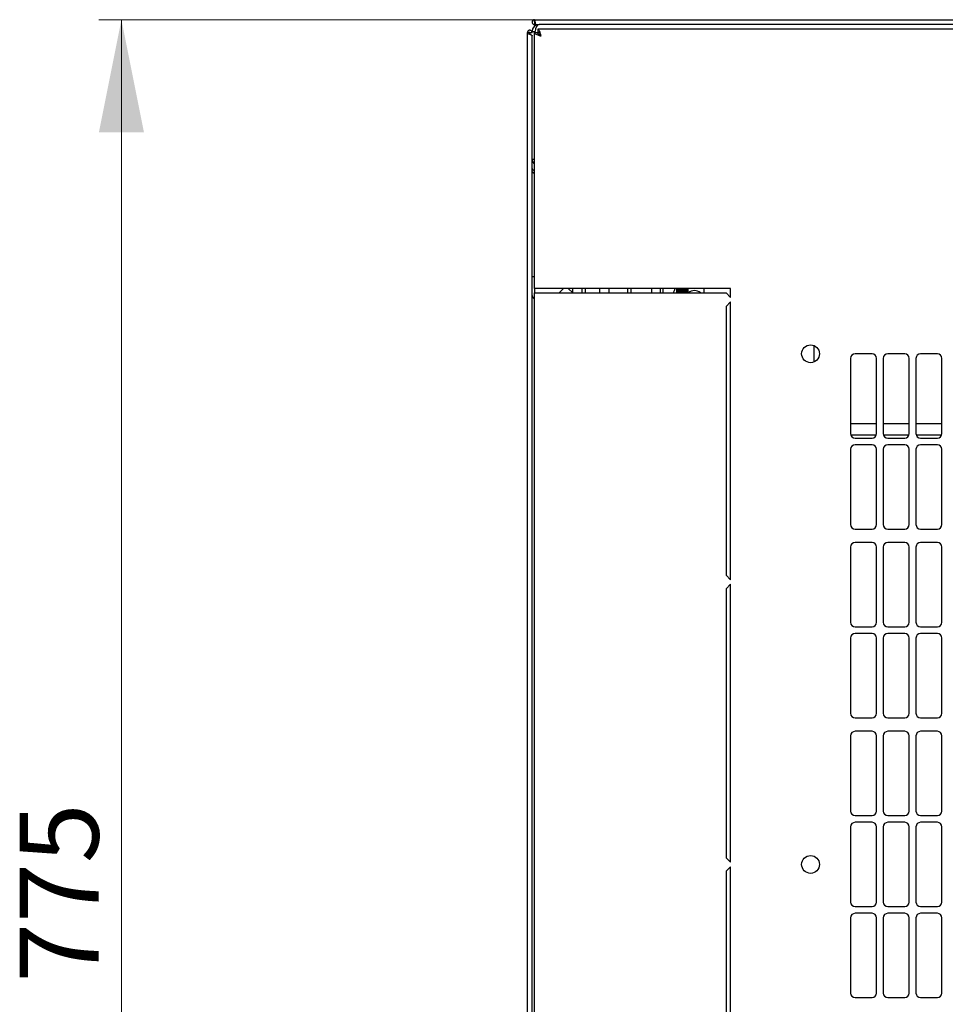
# Model space of a CAD drawing. Units: millimetres. Extents: x 55 to 398, y 101 to 469.
# Drawn here: x 55 to 96, y 148 to 192 of the extents above; entities that cross this region are included whole.
import ezdxf

# ---------------------------------------------------------------- set-up
doc = ezdxf.new("R2010")
doc.units = ezdxf.units.MM
doc.styles.add('SLDTEXTSTYLE0', font='TXT', dxfattribs={"width": 0.605})
doc.dimstyles.new('SLDDIMSTYLE0', dxfattribs={"dimtxt": 3.5, "dimasz": 5, "dimexe": 0, "dimexo": 0.0625, "dimgap": 0.875, "dimtad": 2, "dimdec": 0, "dimlfac": 10, "dimrnd": 1e-09, "dimzin": 12, "dimdsep": 46, "dimtxsty": 'SLDTEXTSTYLE0', "dimsah": 1, "dimcen": 0.09, "dimadec": 0, "dimazin": 3, "dimtfac": 1, "dimtdec": 0, "dimtofl": 0, "dimtmove": 0, "dimatfit": 3, "dimfxl": 0, "dimfrac": 2, "dimtolj": 1, "dimtzin": 12, "dimarcsym": 0})

# ---------------------------------------------------------------- blocks, each defined once
blk = doc.blocks.new('_D_5')
at = {"color": 7, "linetype": 'Continuous', "lineweight": 18}
for p, q in [((77.59, 192.021), (58.274, 192.021)), ((59.274, 192.021), (59.274, 114.624)), ((78.45, 114.624), (58.274, 114.624))]:
    blk.add_line(p, q, dxfattribs=at)
for points in [[(59.274, 192.021), (58.274, 187.021), (60.274, 187.021)], [(59.274, 114.624), (60.274, 119.624), (58.274, 119.624)]]:
    blk.add_solid(points, dxfattribs=at)
at = {"color": 7, "linetype": 'Continuous', "lineweight": 18, "insert": (54.763, 149.312), "char_height": 3.5, "attachment_point": 1, "rotation": 90, "style": 'SLDTEXTSTYLE0'}
blk.add_mtext('775', dxfattribs=at)

msp = doc.modelspace()

# ---------------------------------------------------------------- linework, layer by layer
at = {"color": 7, "linetype": 'Continuous', "lineweight": 25}
for p, q in [((77.59, 192.021), (137.38, 192.021)), ((77.59, 191.921), (77.59, 192.021)), ((77.625, 191.916), (77.59, 191.921)), ((77.59, 191.911), (77.59, 191.811)), ((77.626, 191.911), (77.59, 191.911)), ((77.66, 191.811), (77.59, 191.811)), ((77.66, 191.811), (77.795, 191.811)), ((137.175, 191.811), (77.795, 191.811)), ((77.275, 117.658), (77.275, 191.448)), ((77.375, 191.448), (77.275, 191.448)), ((77.375, 191.448), (77.38, 191.378)), ((77.385, 191.448), (77.375, 191.448)), ((77.385, 191.448), (77.485, 191.448)), ((77.385, 191.448), (77.385, 191.375)), ((77.485, 191.501), (77.625, 191.501)), ((77.485, 191.448), (77.485, 191.501)), ((77.485, 117.8), (77.485, 191.307)), ((77.585, 180.103), (77.585, 191.449)), ((77.585, 191.449), (77.725, 191.449)), ((137.231, 191.603), (77.739, 191.603)), ((77.739, 191.603), (77.739, 191.463)), ((77.485, 185.841), (77.585, 185.841)), ((77.585, 180.623), (77.485, 180.623)), ((77.895, 180.103), (77.585, 180.103)), ((77.585, 180.103), (77.585, 179.903)), ((86.285, 180.103), (77.895, 180.103)), ((78.685, 179.903), (78.885, 180.103)), ((79.085, 180.103), (79.285, 179.903)), ((79.285, 179.903), (79.285, 180.103)), ((79.685, 180.103), (79.685, 179.903)), ((79.835, 180.103), (79.835, 179.903)), ((80.485, 179.903), (80.485, 180.103)), ((80.885, 180.103), (80.885, 179.903)), ((81.735, 179.903), (81.735, 180.103)), ((81.885, 179.903), (81.885, 180.103)), ((82.785, 180.103), (82.785, 179.903)), ((83.185, 179.903), (83.185, 180.103)), ((83.285, 180.103), (83.285, 179.899)), ((83.885, 180.103), (83.885, 179.903)), ((84.385, 180.103), (84.385, 179.899)), ((85.096, 180.103), (85.096, 179.903)), ((86.285, 179.703), (86.285, 180.103)), ((77.585, 129.203), (77.585, 179.903)), ((77.585, 179.903), (77.895, 179.903)), ((77.895, 179.903), (86.085, 179.903)), ((86.085, 179.903), (86.285, 179.703)), ((86.285, 179.503), (86.085, 179.303)), ((86.285, 167.178), (86.285, 179.503)), ((86.085, 179.303), (86.085, 167.378)), ((89.985, 177.569), (89.985, 176.838)), ((91.61, 177.001), (91.61, 173.665)), ((92.56, 177.201), (91.81, 177.201)), ((92.76, 173.665), (92.76, 177.001)), ((93.06, 177.001), (93.06, 173.665)), ((94.01, 177.201), (93.26, 177.201)), ((94.21, 173.665), (94.21, 177.001)), ((94.51, 177.001), (94.51, 173.665)), ((95.46, 177.201), (94.71, 177.201)), ((95.66, 173.665), (95.66, 177.001)), ((92.76, 174.103), (91.61, 174.103)), ((94.21, 174.103), (93.06, 174.103)), ((95.66, 174.103), (94.51, 174.103)), ((91.62, 173.603), (92.75, 173.603)), ((91.81, 173.465), (92.56, 173.465)), ((93.07, 173.603), (94.2, 173.603)), ((93.26, 173.465), (94.01, 173.465)), ((94.52, 173.603), (95.65, 173.603)), ((94.71, 173.465), (95.46, 173.465)), ((91.61, 172.965), (91.61, 169.629)), ((92.56, 173.165), (91.81, 173.165)), ((92.76, 169.629), (92.76, 172.965)), ((93.06, 172.965), (93.06, 169.629)), ((94.01, 173.165), (93.26, 173.165)), ((94.21, 169.629), (94.21, 172.965)), ((94.51, 172.965), (94.51, 169.629)), ((95.46, 173.165), (94.71, 173.165)), ((95.66, 169.629), (95.66, 172.965)), ((91.81, 169.429), (92.56, 169.429)), ((93.26, 169.429), (94.01, 169.429)), ((94.71, 169.429), (95.46, 169.429)), ((91.61, 168.629), (91.61, 165.293)), ((92.56, 168.829), (91.81, 168.829)), ((92.76, 165.293), (92.76, 168.629)), ((93.06, 168.629), (93.06, 165.293)), ((94.01, 168.829), (93.26, 168.829)), ((94.21, 165.293), (94.21, 168.629)), ((94.51, 168.629), (94.51, 165.293)), ((95.46, 168.829), (94.71, 168.829)), ((95.66, 165.293), (95.66, 168.629)), ((86.085, 167.378), (86.285, 167.178)), ((86.285, 166.978), (86.085, 166.778)), ((86.285, 154.653), (86.285, 166.978)), ((86.085, 166.778), (86.085, 154.853)), ((91.81, 165.093), (92.56, 165.093)), ((93.26, 165.093), (94.01, 165.093)), ((94.71, 165.093), (95.46, 165.093)), ((92.56, 164.793), (91.81, 164.793)), ((94.01, 164.793), (93.26, 164.793)), ((95.46, 164.793), (94.71, 164.793)), ((91.61, 164.593), (91.61, 161.257)), ((92.76, 161.257), (92.76, 164.593)), ((93.06, 164.593), (93.06, 161.257)), ((94.21, 161.257), (94.21, 164.593)), ((94.51, 164.593), (94.51, 161.257)), ((95.66, 161.257), (95.66, 164.593)), ((91.81, 161.057), (92.56, 161.057)), ((93.26, 161.057), (94.01, 161.057)), ((94.71, 161.057), (95.46, 161.057)), ((92.56, 160.457), (91.81, 160.457)), ((94.01, 160.457), (93.26, 160.457)), ((95.46, 160.457), (94.71, 160.457)), ((91.61, 160.257), (91.61, 156.921)), ((92.76, 156.921), (92.76, 160.257)), ((93.06, 160.257), (93.06, 156.921)), ((94.21, 156.921), (94.21, 160.257)), ((94.51, 160.257), (94.51, 156.921)), ((95.66, 156.921), (95.66, 160.257)), ((91.81, 156.721), (92.56, 156.721)), ((92.56, 156.421), (91.81, 156.421)), ((93.26, 156.721), (94.01, 156.721)), ((94.01, 156.421), (93.26, 156.421)), ((94.71, 156.721), (95.46, 156.721)), ((95.46, 156.421), (94.71, 156.421)), ((91.61, 156.221), (91.61, 152.885)), ((92.76, 152.885), (92.76, 156.221)), ((93.06, 156.221), (93.06, 152.885)), ((94.21, 152.885), (94.21, 156.221)), ((94.51, 156.221), (94.51, 152.885)), ((95.66, 152.885), (95.66, 156.221)), ((86.085, 154.853), (86.285, 154.653)), ((86.285, 154.453), (86.085, 154.253)), ((86.085, 154.253), (86.085, 142.328)), ((86.285, 142.128), (86.285, 154.453)), ((91.81, 152.685), (92.56, 152.685)), ((93.26, 152.685), (94.01, 152.685)), ((94.71, 152.685), (95.46, 152.685)), ((91.61, 152.185), (91.61, 148.849)), ((92.56, 152.385), (91.81, 152.385)), ((92.76, 148.849), (92.76, 152.185)), ((93.06, 152.185), (93.06, 148.849)), ((94.01, 152.385), (93.26, 152.385)), ((94.21, 148.849), (94.21, 152.185)), ((94.51, 152.185), (94.51, 148.849)), ((95.46, 152.385), (94.71, 152.385)), ((95.66, 148.849), (95.66, 152.185)), ((91.81, 148.649), (92.56, 148.649)), ((93.26, 148.649), (94.01, 148.649)), ((94.71, 148.649), (95.46, 148.649))]:
    msp.add_line(p, q, dxfattribs=at)
at = {"color": 7, "linetype": 'Continuous', "lineweight": 25, "flags": 128}
for points in [[(77.625, 191.916), (77.625, 191.916)], [(77.625, 191.916), (77.625, 191.916)], [(77.38, 191.378), (77.38, 191.378)], [(77.38, 191.378), (77.38, 191.378)], [(77.38, 191.378), (77.38, 191.378)], [(77.38, 191.378), (77.38, 191.378)]]:
    msp.add_lwpolyline(points, dxfattribs=at)
at = {"color": 7, "linetype": 'Continuous', "lineweight": 25}
for centre in [(89.835, 177.203), (89.835, 154.553)]:
    msp.add_circle(centre, 0.395, dxfattribs=at)
for centre, radius, start, end in [((77.795, 191.501), 0.31, 90, 180), ((77.795, 185.841), 0.31, 180, 227.3577), ((84.685, 179.603), 0.4, 48.5904, 131.4096), ((77.615, 179.783), 0.13, 180, 256.6576), ((91.81, 177.001), 0.2, 90, 180), ((92.56, 177.001), 0.2, 0, 90), ((93.26, 177.001), 0.2, 90, 180), ((94.01, 177.001), 0.2, 0, 90), ((94.71, 177.001), 0.2, 90, 180), ((95.46, 177.001), 0.2, 0, 90), ((91.81, 173.665), 0.2, 180, 270), ((92.56, 173.665), 0.2, 270, 0), ((93.26, 173.665), 0.2, 180, 270), ((94.01, 173.665), 0.2, 270, 0), ((94.71, 173.665), 0.2, 180, 270), ((95.46, 173.665), 0.2, 270, 0), ((91.81, 172.965), 0.2, 90, 180), ((92.56, 172.965), 0.2, 0, 90), ((93.26, 172.965), 0.2, 90, 180), ((94.01, 172.965), 0.2, 0, 90), ((94.71, 172.965), 0.2, 90, 180), ((95.46, 172.965), 0.2, 0, 90), ((91.81, 169.629), 0.2, 180, 270), ((92.56, 169.629), 0.2, 270, 0), ((93.26, 169.629), 0.2, 180, 270), ((94.01, 169.629), 0.2, 270, 0), ((94.71, 169.629), 0.2, 180, 270), ((95.46, 169.629), 0.2, 270, 0), ((91.81, 168.629), 0.2, 90, 180), ((92.56, 168.629), 0.2, 0, 90), ((93.26, 168.629), 0.2, 90, 180), ((94.01, 168.629), 0.2, 0, 90), ((94.71, 168.629), 0.2, 90, 180), ((95.46, 168.629), 0.2, 0, 90), ((91.81, 165.293), 0.2, 180, 270), ((92.56, 165.293), 0.2, 270, 0), ((93.26, 165.293), 0.2, 180, 270), ((94.01, 165.293), 0.2, 270, 0), ((94.71, 165.293), 0.2, 180, 270), ((95.46, 165.293), 0.2, 270, 0), ((91.81, 164.593), 0.2, 90, 180), ((92.56, 164.593), 0.2, 0, 90), ((93.26, 164.593), 0.2, 90, 180), ((94.01, 164.593), 0.2, 0, 90), ((94.71, 164.593), 0.2, 90, 180), ((95.46, 164.593), 0.2, 0, 90), ((91.81, 161.257), 0.2, 180, 270), ((92.56, 161.257), 0.2, 270, 0), ((93.26, 161.257), 0.2, 180, 270), ((94.01, 161.257), 0.2, 270, 0), ((94.71, 161.257), 0.2, 180, 270), ((95.46, 161.257), 0.2, 270, 0), ((91.81, 160.257), 0.2, 90, 180), ((92.56, 160.257), 0.2, 0, 90), ((93.26, 160.257), 0.2, 90, 180), ((94.01, 160.257), 0.2, 0, 90), ((94.71, 160.257), 0.2, 90, 180), ((95.46, 160.257), 0.2, 0, 90), ((91.81, 156.921), 0.2, 180, 270), ((92.56, 156.921), 0.2, 270, 0), ((93.26, 156.921), 0.2, 180, 270), ((94.01, 156.921), 0.2, 270, 0), ((94.71, 156.921), 0.2, 180, 270), ((95.46, 156.921), 0.2, 270, 0), ((91.81, 156.221), 0.2, 90, 180), ((92.56, 156.221), 0.2, 0, 90), ((93.26, 156.221), 0.2, 90, 180), ((94.01, 156.221), 0.2, 0, 90), ((94.71, 156.221), 0.2, 90, 180), ((95.46, 156.221), 0.2, 0, 90), ((91.81, 152.885), 0.2, 180, 270), ((92.56, 152.885), 0.2, 270, 0), ((93.26, 152.885), 0.2, 180, 270), ((94.01, 152.885), 0.2, 270, 0), ((94.71, 152.885), 0.2, 180, 270), ((95.46, 152.885), 0.2, 270, 0), ((91.81, 152.185), 0.2, 90, 180), ((92.56, 152.185), 0.2, 0, 90), ((93.26, 152.185), 0.2, 90, 180), ((94.01, 152.185), 0.2, 0, 90), ((94.71, 152.185), 0.2, 90, 180), ((95.46, 152.185), 0.2, 0, 90), ((91.81, 148.849), 0.2, 180, 270), ((92.56, 148.849), 0.2, 270, 0), ((93.26, 148.849), 0.2, 180, 270), ((94.01, 148.849), 0.2, 270, 0), ((94.71, 148.849), 0.2, 180, 270), ((95.46, 148.849), 0.2, 270, 0)]:
    msp.add_arc(centre, radius, start, end, dxfattribs=at)
msp.add_ellipse((77.795, 191.501), major_axis=(0, 0.31), ratio=0.548387, start_param=0, end_param=1.570796, dxfattribs=at)
for points in [[(77.59, 192.021), (77.576, 192.02), (77.549, 192.016), (77.514, 191.992), (77.49, 191.958), (77.482, 191.916), (77.49, 191.875), (77.514, 191.84), (77.549, 191.816), (77.576, 191.813), (77.59, 191.811)], [(77.59, 191.921), (77.587, 191.92), (77.582, 191.916), (77.587, 191.913), (77.59, 191.911)], [(77.66, 191.811), (77.658, 191.813), (77.652, 191.816), (77.643, 191.84), (77.634, 191.875), (77.625, 191.916), (77.616, 191.958), (77.607, 191.992), (77.599, 192.016), (77.593, 192.02), (77.59, 192.021)], [(77.485, 191.448), (77.483, 191.462), (77.48, 191.489), (77.456, 191.524), (77.421, 191.548), (77.38, 191.556), (77.338, 191.548), (77.304, 191.524), (77.279, 191.489), (77.276, 191.462), (77.275, 191.448)]]:
    msp.add_open_spline(points, degree=3, dxfattribs=at)
for points, knots in [([(77.275, 191.448), (77.276, 191.443), (77.278, 191.432), (77.299, 191.416), (77.329, 191.4), (77.367, 191.383), (77.406, 191.367), (77.441, 191.35), (77.469, 191.333), (77.483, 191.319), (77.484, 191.31), (77.485, 191.307)], [0, 0, 0, 0, 0.109955, 0.226824, 0.343702, 0.460579, 0.577457, 0.694334, 0.811211, 0.928088, 1, 1, 1, 1]), ([(77.585, 191.449), (77.589, 191.437), (77.596, 191.414), (77.655, 191.379), (77.741, 191.344), (77.827, 191.315), (77.879, 191.298), (77.895, 191.293)], [0, 0, 0, 0, 0.22545, 0.450948, 0.676445, 0.901943, 1, 1, 1, 1]), ([(77.725, 191.449), (77.727, 191.437), (77.732, 191.412), (77.769, 191.374), (77.825, 191.334), (77.871, 191.307), (77.895, 191.293)], [0, 0, 0, 0, 0.2346851, 0.4836245, 0.7325958, 1, 1, 1, 1]), ([(77.895, 191.293), (77.883, 191.33), (77.86, 191.403), (77.824, 191.499), (77.789, 191.57), (77.761, 191.6), (77.744, 191.602), (77.739, 191.603)], [0, 0, 0, 0, 0.22545, 0.450948, 0.676445, 0.901943, 1, 1, 1, 1]), ([(77.895, 191.293), (77.883, 191.314), (77.857, 191.357), (77.819, 191.413), (77.78, 191.455), (77.753, 191.46), (77.739, 191.463)], [0, 0, 0, 0, 0.234685, 0.483624, 0.732596, 1, 1, 1, 1]), ([(77.585, 185.319), (77.567, 185.329), (77.53, 185.35), (77.493, 185.407), (77.487, 185.451), (77.485, 185.473)], [0, 0, 0, 0, 0.3128, 0.6564, 1, 1, 1, 1]), ([(77.585, 185.186), (77.564, 185.204), (77.524, 185.24), (77.49, 185.288), (77.486, 185.319), (77.485, 185.332)], [0, 0, 0, 0, 0.364599, 0.73238, 1, 1, 1, 1]), ([(77.585, 185.217), (77.573, 185.218), (77.554, 185.22), (77.539, 185.232), (77.533, 185.236)], [0, 0, 0, 0, 0.600597, 1, 1, 1, 1]), ([(83.81, 180.103), (83.808, 180.08), (83.802, 180.008), (83.764, 179.943), (83.738, 179.899)], [0, 0, 0, 0, 0.324612, 1, 1, 1, 1]), ([(83.899, 179.903), (83.898, 179.967), (83.897, 180.043), (83.896, 180.095), (83.896, 180.103)], [0, 0, 0, 0, 0.842249, 1, 1, 1, 1]), ([(83.908, 179.903), (83.908, 179.971), (83.907, 180.046), (83.906, 180.098), (83.906, 180.103)], [0, 0, 0, 0, 0.891718, 1, 1, 1, 1]), ([(83.912, 179.903), (83.912, 179.971), (83.911, 180.046), (83.91, 180.098), (83.91, 180.103)], [0, 0, 0, 0, 0.891718, 1, 1, 1, 1]), ([(83.922, 179.903), (83.922, 179.967), (83.921, 180.043), (83.92, 180.095), (83.919, 180.103)], [0, 0, 0, 0, 0.842249, 1, 1, 1, 1]), ([(83.93, 179.903), (83.929, 179.967), (83.929, 180.043), (83.928, 180.095), (83.927, 180.103)], [0, 0, 0, 0, 0.842249, 1, 1, 1, 1]), ([(83.94, 179.903), (83.939, 179.971), (83.939, 180.046), (83.938, 180.098), (83.937, 180.103)], [0, 0, 0, 0, 0.891718, 1, 1, 1, 1]), ([(83.944, 179.903), (83.943, 179.971), (83.942, 180.046), (83.942, 180.098), (83.941, 180.103)], [0, 0, 0, 0, 0.891718, 1, 1, 1, 1]), ([(83.954, 179.903), (83.953, 179.967), (83.952, 180.043), (83.951, 180.095), (83.951, 180.103)], [0, 0, 0, 0, 0.842249, 1, 1, 1, 1]), ([(83.962, 179.903), (83.961, 179.967), (83.96, 180.043), (83.959, 180.095), (83.959, 180.103)], [0, 0, 0, 0, 0.842249, 1, 1, 1, 1]), ([(83.972, 179.903), (83.971, 179.971), (83.97, 180.046), (83.969, 180.098), (83.969, 180.103)], [0, 0, 0, 0, 0.891718, 1, 1, 1, 1]), ([(83.976, 179.903), (83.975, 179.971), (83.974, 180.046), (83.973, 180.098), (83.973, 180.103)], [0, 0, 0, 0, 0.891718, 1, 1, 1, 1]), ([(83.986, 179.903), (83.985, 179.967), (83.984, 180.043), (83.983, 180.095), (83.983, 180.103)], [0, 0, 0, 0, 0.842249, 1, 1, 1, 1]), ([(83.994, 179.903), (83.993, 179.967), (83.992, 180.043), (83.991, 180.095), (83.991, 180.103)], [0, 0, 0, 0, 0.842249, 1, 1, 1, 1]), ([(84.004, 179.903), (84.003, 179.971), (84.002, 180.046), (84.001, 180.098), (84.001, 180.103)], [0, 0, 0, 0, 0.891718, 1, 1, 1, 1]), ([(84.008, 179.903), (84.007, 179.971), (84.006, 180.046), (84.005, 180.098), (84.005, 180.103)], [0, 0, 0, 0, 0.891718, 1, 1, 1, 1]), ([(84.018, 179.903), (84.017, 179.967), (84.016, 180.043), (84.015, 180.095), (84.015, 180.103)], [0, 0, 0, 0, 0.842249, 1, 1, 1, 1]), ([(84.026, 179.903), (84.025, 179.967), (84.024, 180.043), (84.023, 180.095), (84.023, 180.103)], [0, 0, 0, 0, 0.842249, 1, 1, 1, 1]), ([(84.035, 179.903), (84.035, 179.971), (84.034, 180.046), (84.033, 180.098), (84.033, 180.103)], [0, 0, 0, 0, 0.891718, 1, 1, 1, 1]), ([(84.039, 179.903), (84.039, 179.971), (84.038, 180.046), (84.037, 180.098), (84.037, 180.103)], [0, 0, 0, 0, 0.891718, 1, 1, 1, 1]), ([(84.049, 179.903), (84.049, 179.967), (84.048, 180.043), (84.047, 180.095), (84.046, 180.103)], [0, 0, 0, 0, 0.842249, 1, 1, 1, 1]), ([(84.057, 179.903), (84.056, 179.967), (84.056, 180.043), (84.055, 180.095), (84.054, 180.103)], [0, 0, 0, 0, 0.842249, 1, 1, 1, 1]), ([(84.067, 179.903), (84.066, 179.971), (84.066, 180.046), (84.065, 180.098), (84.064, 180.103)], [0, 0, 0, 0, 0.891718, 1, 1, 1, 1]), ([(84.071, 179.903), (84.07, 179.971), (84.069, 180.046), (84.069, 180.098), (84.068, 180.103)], [0, 0, 0, 0, 0.891718, 1, 1, 1, 1]), ([(84.081, 179.903), (84.08, 179.967), (84.079, 180.043), (84.078, 180.095), (84.078, 180.103)], [0, 0, 0, 0, 0.842249, 1, 1, 1, 1]), ([(84.089, 179.903), (84.088, 179.967), (84.087, 180.043), (84.086, 180.095), (84.086, 180.103)], [0, 0, 0, 0, 0.842249, 1, 1, 1, 1]), ([(84.099, 179.903), (84.098, 179.971), (84.097, 180.046), (84.096, 180.098), (84.096, 180.103)], [0, 0, 0, 0, 0.891718, 1, 1, 1, 1]), ([(84.103, 179.903), (84.102, 179.971), (84.101, 180.046), (84.1, 180.098), (84.1, 180.103)], [0, 0, 0, 0, 0.891718, 1, 1, 1, 1]), ([(84.113, 179.903), (84.112, 179.967), (84.111, 180.043), (84.11, 180.095), (84.11, 180.103)], [0, 0, 0, 0, 0.842249, 1, 1, 1, 1]), ([(84.121, 179.903), (84.12, 179.967), (84.119, 180.043), (84.118, 180.095), (84.118, 180.103)], [0, 0, 0, 0, 0.842249, 1, 1, 1, 1]), ([(84.131, 179.903), (84.13, 179.971), (84.129, 180.046), (84.128, 180.098), (84.128, 180.103)], [0, 0, 0, 0, 0.891718, 1, 1, 1, 1]), ([(84.135, 179.903), (84.134, 179.971), (84.133, 180.046), (84.132, 180.098), (84.132, 180.103)], [0, 0, 0, 0, 0.891718, 1, 1, 1, 1]), ([(84.145, 179.903), (84.144, 179.967), (84.143, 180.043), (84.142, 180.095), (84.142, 180.103)], [0, 0, 0, 0, 0.842249, 1, 1, 1, 1]), ([(84.153, 179.903), (84.152, 179.967), (84.151, 180.043), (84.15, 180.095), (84.15, 180.103)], [0, 0, 0, 0, 0.842249, 1, 1, 1, 1]), ([(84.162, 179.903), (84.162, 179.971), (84.161, 180.046), (84.16, 180.098), (84.16, 180.103)], [0, 0, 0, 0, 0.891718, 1, 1, 1, 1]), ([(84.166, 179.903), (84.166, 179.971), (84.165, 180.046), (84.164, 180.098), (84.164, 180.103)], [0, 0, 0, 0, 0.891718, 1, 1, 1, 1]), ([(84.176, 179.903), (84.176, 179.967), (84.175, 180.043), (84.174, 180.095), (84.173, 180.103)], [0, 0, 0, 0, 0.842249, 1, 1, 1, 1]), ([(84.184, 179.903), (84.183, 179.967), (84.183, 180.043), (84.182, 180.095), (84.181, 180.103)], [0, 0, 0, 0, 0.842249, 1, 1, 1, 1]), ([(84.194, 179.903), (84.193, 179.971), (84.193, 180.046), (84.192, 180.098), (84.191, 180.103)], [0, 0, 0, 0, 0.891718, 1, 1, 1, 1]), ([(84.198, 179.903), (84.197, 179.971), (84.196, 180.046), (84.196, 180.098), (84.195, 180.103)], [0, 0, 0, 0, 0.8917176, 1, 1, 1, 1]), ([(84.208, 179.903), (84.207, 179.967), (84.206, 180.043), (84.205, 180.095), (84.205, 180.103)], [0, 0, 0, 0, 0.842249, 1, 1, 1, 1]), ([(84.216, 179.903), (84.215, 179.967), (84.214, 180.043), (84.213, 180.095), (84.213, 180.103)], [0, 0, 0, 0, 0.842249, 1, 1, 1, 1]), ([(84.226, 179.903), (84.225, 179.971), (84.224, 180.046), (84.223, 180.098), (84.223, 180.103)], [0, 0, 0, 0, 0.891718, 1, 1, 1, 1]), ([(84.23, 179.903), (84.229, 179.971), (84.228, 180.046), (84.227, 180.098), (84.227, 180.103)], [0, 0, 0, 0, 0.8917176, 1, 1, 1, 1]), ([(84.24, 179.903), (84.239, 179.967), (84.238, 180.043), (84.237, 180.095), (84.237, 180.103)], [0, 0, 0, 0, 0.842249, 1, 1, 1, 1]), ([(84.248, 179.903), (84.247, 179.967), (84.246, 180.043), (84.245, 180.095), (84.245, 180.103)], [0, 0, 0, 0, 0.842249, 1, 1, 1, 1]), ([(84.258, 179.903), (84.257, 179.971), (84.256, 180.046), (84.255, 180.098), (84.255, 180.103)], [0, 0, 0, 0, 0.891718, 1, 1, 1, 1]), ([(84.262, 179.903), (84.261, 179.971), (84.26, 180.046), (84.259, 180.098), (84.259, 180.103)], [0, 0, 0, 0, 0.891718, 1, 1, 1, 1]), ([(84.272, 179.903), (84.271, 179.967), (84.27, 180.043), (84.269, 180.095), (84.269, 180.103)], [0, 0, 0, 0, 0.842249, 1, 1, 1, 1]), ([(84.28, 179.903), (84.279, 179.967), (84.278, 180.043), (84.277, 180.095), (84.277, 180.103)], [0, 0, 0, 0, 0.842249, 1, 1, 1, 1]), ([(84.289, 179.903), (84.289, 179.971), (84.288, 180.046), (84.287, 180.098), (84.287, 180.103)], [0, 0, 0, 0, 0.891718, 1, 1, 1, 1]), ([(84.293, 179.903), (84.293, 179.971), (84.292, 180.046), (84.291, 180.098), (84.291, 180.103)], [0, 0, 0, 0, 0.891718, 1, 1, 1, 1]), ([(84.303, 179.903), (84.303, 179.967), (84.302, 180.043), (84.301, 180.095), (84.3, 180.103)], [0, 0, 0, 0, 0.842249, 1, 1, 1, 1]), ([(84.311, 179.903), (84.31, 179.967), (84.31, 180.043), (84.309, 180.095), (84.308, 180.103)], [0, 0, 0, 0, 0.842249, 1, 1, 1, 1]), ([(84.321, 179.903), (84.32, 179.971), (84.32, 180.046), (84.319, 180.098), (84.318, 180.103)], [0, 0, 0, 0, 0.891718, 1, 1, 1, 1]), ([(84.325, 179.903), (84.324, 179.971), (84.323, 180.046), (84.323, 180.098), (84.322, 180.103)], [0, 0, 0, 0, 0.891718, 1, 1, 1, 1]), ([(84.335, 179.903), (84.334, 179.967), (84.333, 180.043), (84.332, 180.095), (84.332, 180.103)], [0, 0, 0, 0, 0.842249, 1, 1, 1, 1]), ([(84.343, 179.903), (84.342, 179.967), (84.341, 180.043), (84.34, 180.095), (84.34, 180.103)], [0, 0, 0, 0, 0.842249, 1, 1, 1, 1]), ([(84.353, 179.903), (84.352, 179.971), (84.351, 180.046), (84.35, 180.098), (84.35, 180.103)], [0, 0, 0, 0, 0.891718, 1, 1, 1, 1]), ([(84.357, 179.899), (84.356, 179.968), (84.355, 180.045), (84.354, 180.098), (84.354, 180.103)], [0, 0, 0, 0, 0.894128, 1, 1, 1, 1]), ([(84.367, 179.899), (84.366, 179.964), (84.365, 180.042), (84.364, 180.095), (84.364, 180.103)], [0, 0, 0, 0, 0.84572, 1, 1, 1, 1]), ([(84.375, 179.899), (84.374, 179.964), (84.373, 180.042), (84.372, 180.095), (84.372, 180.103)], [0, 0, 0, 0, 0.84572, 1, 1, 1, 1]), ([(84.385, 179.899), (84.384, 179.968), (84.383, 180.045), (84.382, 180.098), (84.382, 180.103)], [0, 0, 0, 0, 0.894128, 1, 1, 1, 1])]:
    msp.add_open_spline(points, degree=3, knots=knots, dxfattribs=at)

# ---------------------------------------------------------------- dimensions: what is measured, and where the dimension line sits
at = {"color": 7, "linetype": 'Continuous', "lineweight": 18}
dim = msp.add_linear_dim(base=(59.274, 114.624), p1=(77.59, 192.021), p2=(78.45, 114.624), angle=90, dimstyle='SLDDIMSTYLE0', dxfattribs=at)
dim.commit()
dim.dimension.update_dxf_attribs({"geometry": '_D_5', "text_midpoint": (59.274, 153.323), "dimtype": 160})

doc.saveas('drawing.dxf')
